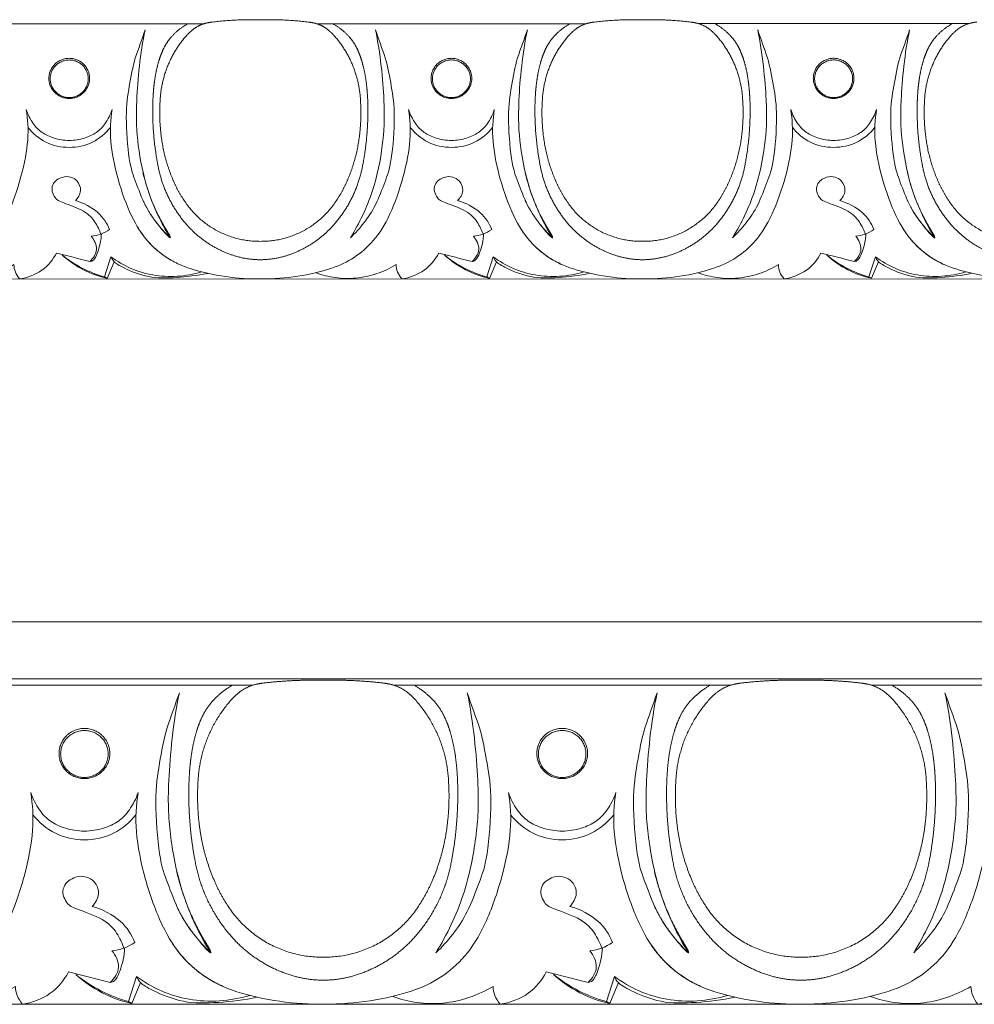
# Model space of a CAD drawing. Units: millimetres. Extents: x -1132 to 560, y -461 to 229.
# Drawn here: x -459 to -334, y -243 to -114 of the extents above; entities that cross this region are included whole.
import ezdxf

# ---------------------------------------------------------------- set-up
doc = ezdxf.new("R2010")
doc.units = ezdxf.units.MM
doc.header["$MEASUREMENT"] = 0
doc.layers.get('0').update_dxf_attribs({"lineweight": 5})

msp = doc.modelspace()

# ---------------------------------------------------------------- linework, layer by layer
for p, q in [((-447.827, -147.358), (-446.982, -144.717)), ((-446.567, -145.373), (-447.476, -147.55)), ((-397.827, -147.356), (-396.982, -144.716)), ((-396.567, -145.372), (-397.476, -147.548)), ((-347.827, -147.355), (-346.982, -144.714)), ((-346.567, -145.37), (-347.476, -147.547)), ((-447.827, -147.358), (-447.476, -147.55)), ((-397.827, -147.356), (-397.476, -147.548)), ((-347.827, -147.355), (-347.476, -147.547)), ((-444.682, -242.159), (-443.625, -238.858)), ((-382.183, -242.159), (-381.126, -238.858)), ((-443.107, -239.678), (-444.243, -242.399)), ((-380.608, -239.678), (-381.744, -242.399)), ((-444.682, -242.159), (-444.243, -242.399)), ((-382.183, -242.159), (-381.744, -242.399))]:
    msp.add_line(p, q)
for points in [[(-434.797, -114.237), (-470.1, -114.239)], [(-384.797, -114.236), (-420.101, -114.237)], [(-334.797, -114.234), (-370.101, -114.235)], [(-927.45, -147.641), (272.55, -147.602)], [(-981.702, -192.495), (268.298, -192.495)], [(268.298, -199.934), (-981.702, -199.935)], [(-428.396, -200.758), (-472.524, -200.758)], [(-365.897, -200.758), (-410.025, -200.758)], [(-303.398, -200.758), (-347.526, -200.758)], [(-981.702, -242.494), (268.298, -242.493)]]:
    msp.add_lwpolyline(points)
for points, weights in [([(-436.936, -114.237), (-438.17, -114.931), (-439.108, -115.993)], [1, 0.986080607415, 1]), ([(-434.415, -114.138), (-435.46, -114.364), (-436.295, -115.033)], [1, 0.973530656964, 0.999999987378]), ([(-433.725, -114.022), (-434.073, -114.065), (-434.415, -114.138)], [0.999999999544, 0.999042782581, 1]), ([(-427.449, -113.732), (-430.597, -113.651), (-433.725, -114.022)], [1, 0.997428116665, 0.999999998774]), ([(-421.172, -114.022), (-424.3, -113.65), (-427.449, -113.732)], [1, 0.997428116052, 1]), ([(-420.483, -114.137), (-420.825, -114.064), (-421.172, -114.022)], [1, 0.999042782353, 1]), ([(-418.602, -115.032), (-419.438, -114.363), (-420.483, -114.137)], [0.999999987378, 0.973530656964, 1]), ([(-417.962, -114.237), (-416.728, -114.931), (-415.789, -115.992)], [1, 0.986080607415, 1]), ([(-386.936, -114.236), (-388.17, -114.93), (-389.108, -115.991)], [1, 0.986080607415, 1]), ([(-384.415, -114.136), (-385.46, -114.362), (-386.295, -115.031)], [1, 0.973530656964, 0.999999987378]), ([(-383.725, -114.02), (-384.073, -114.063), (-384.415, -114.136)], [0.999999999544, 0.999042782581, 1]), ([(-377.449, -113.73), (-380.597, -113.649), (-383.725, -114.02)], [1, 0.997428116665, 0.999999998774]), ([(-371.172, -114.02), (-374.3, -113.649), (-377.449, -113.73)], [1, 0.997428116052, 1]), ([(-370.483, -114.136), (-370.825, -114.063), (-371.172, -114.02)], [1, 0.999042782353, 1]), ([(-368.602, -115.03), (-369.438, -114.361), (-370.483, -114.136)], [0.999999987378, 0.973530656964, 1]), ([(-367.962, -114.235), (-366.728, -114.929), (-365.789, -115.99)], [1, 0.986080607415, 1]), ([(-336.936, -114.234), (-338.17, -114.928), (-339.108, -115.989)], [1, 0.986080607415, 1]), ([(-334.415, -114.135), (-335.46, -114.36), (-336.295, -115.029)], [1, 0.973530656964, 0.999999987378]), ([(-333.725, -114.019), (-334.073, -114.062), (-334.415, -114.135)], [0.999999999544, 0.999042782581, 1]), ([(-437.06, -115.753), (-440.36, -119.437), (-440.562, -124.386)], [1, 0.940843690808, 1]), ([(-436.295, -115.033), (-436.706, -115.363), (-437.06, -115.753)], [0.999999998533, 0.99692394903, 1]), ([(-417.838, -115.753), (-418.192, -115.362), (-418.602, -115.032)], [0.999999998533, 0.996923949764, 0.999999998533]), ([(-414.337, -124.385), (-414.538, -119.436), (-417.838, -115.753)], [1, 0.940843704912, 0.999999971792]), ([(-387.06, -115.752), (-390.36, -119.435), (-390.562, -124.384)], [1, 0.940843690808, 1]), ([(-386.295, -115.031), (-386.706, -115.361), (-387.06, -115.752)], [0.999999998533, 0.99692394903, 1]), ([(-367.838, -115.751), (-368.192, -115.361), (-368.602, -115.03)], [0.999999998533, 0.996923949764, 0.999999998533]), ([(-364.337, -124.384), (-364.538, -119.434), (-367.838, -115.751)], [1, 0.940843704912, 0.999999971792]), ([(-337.06, -115.75), (-340.36, -119.434), (-340.562, -124.383)], [1, 0.940843690808, 1]), ([(-336.295, -115.029), (-336.706, -115.36), (-337.06, -115.75)], [0.999999998533, 0.99692394903, 1]), ([(-439.108, -115.993), (-439.72, -116.7), (-440.123, -117.546)], [1, 0.990976412154, 1]), ([(-415.789, -115.992), (-415.177, -116.7), (-414.775, -117.545)], [1, 0.990976412154, 1]), ([(-389.108, -115.991), (-389.72, -116.699), (-390.123, -117.544)], [1, 0.990976412154, 1]), ([(-365.789, -115.99), (-365.177, -116.698), (-364.775, -117.543)], [1, 0.990976412154, 1]), ([(-339.108, -115.989), (-339.72, -116.697), (-340.123, -117.543)], [1, 0.990976412154, 1]), ([(-440.123, -117.546), (-440.46, -118.249), (-440.687, -118.996)], [1, 0.997083526866, 1]), ([(-414.775, -117.545), (-414.437, -118.249), (-414.211, -118.996)], [1, 0.997083526866, 1]), ([(-390.123, -117.544), (-390.46, -118.248), (-390.687, -118.995)], [1, 0.997083526866, 1]), ([(-364.775, -117.543), (-364.437, -118.247), (-364.211, -118.994)], [1, 0.997083526866, 1]), ([(-340.123, -117.543), (-340.46, -118.246), (-340.687, -118.993)], [1, 0.997083526866, 1]), ([(-440.687, -118.996), (-441.051, -120.186), (-441.235, -121.417)], [1, 0.997254205865, 1]), ([(-414.211, -118.996), (-413.847, -120.185), (-413.663, -121.416)], [1, 0.997254205865, 1]), ([(-390.687, -118.995), (-391.051, -120.184), (-391.235, -121.415)], [1, 0.997254205865, 1]), ([(-364.211, -118.994), (-363.847, -120.184), (-363.663, -121.414)], [1, 0.997254205865, 1]), ([(-340.687, -118.993), (-341.051, -120.183), (-341.235, -121.413)], [1, 0.997254205865, 1]), ([(-441.235, -121.417), (-441.375, -122.335), (-441.442, -123.262)], [1, 0.999208131499, 1]), ([(-413.663, -121.416), (-413.523, -122.334), (-413.456, -123.261)], [1, 0.999208131499, 1]), ([(-391.235, -121.415), (-391.375, -122.333), (-391.442, -123.26)], [1, 0.999208131499, 1]), ([(-363.663, -121.414), (-363.523, -122.333), (-363.456, -123.259)], [1, 0.999208131499, 1]), ([(-341.235, -121.413), (-341.375, -122.332), (-341.442, -123.259)], [1, 0.999208131499, 1]), ([(-441.442, -123.262), (-441.532, -124.499), (-441.525, -125.739)], [1, 0.999230657789, 1]), ([(-413.456, -123.261), (-413.366, -124.498), (-413.374, -125.738)], [1, 0.999230657789, 1]), ([(-391.442, -123.26), (-391.532, -124.497), (-391.525, -125.738)], [1, 0.999230657789, 1]), ([(-363.456, -123.259), (-363.366, -124.496), (-363.374, -125.737)], [1, 0.999230657789, 1]), ([(-341.442, -123.259), (-341.532, -124.496), (-341.525, -125.736)], [1, 0.999230657789, 1]), ([(-440.562, -124.386), (-440.691, -126.508), (-440.451, -128.62)], [1, 0.996207445195, 1]), ([(-414.447, -128.619), (-414.208, -126.507), (-414.337, -124.385)], [1, 0.996207445195, 1]), ([(-390.562, -124.384), (-390.691, -126.506), (-390.451, -128.618)], [1, 0.996207445195, 1]), ([(-364.447, -128.617), (-364.208, -126.505), (-364.337, -124.384)], [1, 0.996207445195, 1]), ([(-340.562, -124.383), (-340.691, -126.504), (-340.451, -128.616)], [1, 0.996207445195, 1]), ([(-441.525, -125.739), (-441.516, -129.16), (-440.889, -132.522)], [1, 0.995841783518, 1]), ([(-413.374, -125.738), (-413.383, -129.159), (-414.01, -132.521)], [1, 0.995841783518, 1]), ([(-391.525, -125.738), (-391.516, -129.158), (-390.889, -132.52)], [1, 0.995841783518, 1]), ([(-363.374, -125.737), (-363.383, -129.157), (-364.01, -132.519)], [1, 0.995841783518, 1]), ([(-341.525, -125.736), (-341.516, -129.156), (-340.889, -132.518)], [1, 0.995841783518, 1]), ([(-440.451, -128.62), (-440.109, -131.798), (-438.843, -134.731)], [1, 0.988670577395, 0.999999994598]), ([(-416.056, -134.73), (-414.789, -131.797), (-414.447, -128.619)], [1, 0.988670574694, 1]), ([(-390.451, -128.618), (-390.109, -131.796), (-388.843, -134.729)], [1, 0.988670577395, 0.999999994598]), ([(-366.056, -134.728), (-364.789, -131.795), (-364.447, -128.617)], [1, 0.988670574694, 1]), ([(-340.451, -128.616), (-340.109, -131.794), (-338.843, -134.727)], [1, 0.988670577395, 0.999999994598]), ([(-440.889, -132.522), (-440.106, -137.111), (-437.027, -140.594)], [1, 0.961598206895, 1]), ([(-414.01, -132.521), (-414.793, -137.11), (-417.873, -140.593)], [1, 0.961598206895, 1]), ([(-390.889, -132.52), (-390.106, -137.109), (-387.027, -140.592)], [1, 0.961598206895, 1]), ([(-364.01, -132.519), (-364.793, -137.108), (-367.873, -140.591)], [1, 0.961598206895, 1]), ([(-340.889, -132.518), (-340.106, -137.108), (-337.027, -140.59)], [1, 0.961598206895, 1]), ([(-442.803, -133.727), (-442.103, -136.627), (-440.794, -139.305)], [1, 0.994045849583, 1]), ([(-392.803, -133.726), (-392.103, -136.625), (-390.794, -139.303)], [1, 0.994045849583, 1]), ([(-342.803, -133.724), (-342.103, -136.623), (-340.794, -139.302)], [1, 0.994045849583, 1]), ([(-438.843, -134.731), (-438.279, -136.04), (-437.5, -137.233)], [0.999999998239, 0.996305885053, 1]), ([(-417.399, -137.233), (-416.62, -136.039), (-416.056, -134.73)], [1, 0.996305884172, 1]), ([(-388.843, -134.729), (-388.279, -136.038), (-387.5, -137.232)], [0.999999998239, 0.996305885053, 1]), ([(-367.399, -137.231), (-366.62, -136.038), (-366.056, -134.728)], [1, 0.996305884172, 1]), ([(-338.843, -134.727), (-338.279, -136.037), (-337.5, -137.23)], [0.999999998239, 0.996305885053, 1]), ([(-441.321, -139.866), (-442.193, -138.66), (-442.82, -137.309)], [1, 0.99540588796, 1]), ([(-437.5, -137.233), (-433.989, -142.77), (-427.45, -142.708)], [1, 0.874361043083, 1]), ([(-427.45, -142.708), (-420.91, -142.77), (-417.399, -137.233)], [1, 0.874361043083, 1]), ([(-391.321, -139.864), (-392.193, -138.658), (-392.82, -137.308)], [1, 0.99540588796, 1]), ([(-387.5, -137.232), (-383.989, -142.768), (-377.45, -142.707)], [1, 0.874361043083, 1]), ([(-377.45, -142.707), (-370.91, -142.768), (-367.399, -137.231)], [1, 0.874361043083, 1]), ([(-341.321, -139.862), (-342.193, -138.657), (-342.82, -137.306)], [1, 0.99540588796, 1]), ([(-337.5, -137.23), (-333.989, -142.767), (-327.45, -142.705)], [1, 0.874361043083, 1]), ([(-439.845, -141.72), (-440.621, -140.824), (-441.321, -139.866)], [1, 0.999144276474, 1]), ([(-440.794, -139.305), (-440.403, -140.09), (-439.956, -140.845)], [1, 0.999326494125, 1]), ([(-389.845, -141.719), (-390.621, -140.822), (-391.321, -139.864)], [1, 0.999144276474, 1]), ([(-390.794, -139.303), (-390.403, -140.089), (-389.956, -140.843)], [1, 0.999326494125, 1]), ([(-339.845, -141.717), (-340.621, -140.82), (-341.321, -139.862)], [1, 0.999144276474, 1]), ([(-340.794, -139.302), (-340.403, -140.087), (-339.956, -140.841)], [1, 0.999326494125, 1]), ([(-437.904, -145.777), (-441.468, -144.24), (-443.462, -140.9)], [1, 0.951535274288, 1]), ([(-439.956, -140.845), (-439.647, -141.366), (-439.331, -141.884)], [1, 0.999973575791, 1]), ([(-437.027, -140.594), (-434.471, -143.458), (-430.813, -144.6)], [1, 0.963931331914, 1]), ([(-417.873, -140.593), (-420.428, -143.458), (-424.087, -144.6)], [1, 0.963931331914, 1]), ([(-387.904, -145.776), (-391.468, -144.238), (-393.462, -140.898)], [1, 0.951535274288, 1]), ([(-389.956, -140.843), (-389.647, -141.365), (-389.331, -141.882)], [1, 0.999973575791, 1]), ([(-387.027, -140.592), (-384.471, -143.456), (-380.813, -144.599)], [1, 0.963931331914, 1]), ([(-367.873, -140.591), (-370.428, -143.456), (-374.087, -144.599)], [1, 0.963931331914, 1]), ([(-337.905, -145.774), (-341.468, -144.237), (-343.462, -140.897)], [1, 0.951535274288, 1]), ([(-339.956, -140.841), (-339.647, -141.363), (-339.331, -141.881)], [1, 0.999973575791, 1]), ([(-337.027, -140.59), (-334.471, -143.455), (-330.813, -144.597)], [1, 0.963931331914, 1]), ([(-439.422, -142.132), (-439.642, -141.935), (-439.845, -141.72)], [1, 0.999101621531, 1]), ([(-439.26, -142.227), (-439.352, -142.199), (-439.422, -142.132)], [1, 0.973393519353, 1]), ([(-439.331, -141.884), (-439.296, -141.944), (-439.275, -142.01)], [1, 0.99458547302, 1]), ([(-439.275, -142.01), (-439.241, -142.114), (-439.217, -142.221)], [1, 0.998867758724, 1]), ([(-389.422, -142.131), (-389.642, -141.934), (-389.845, -141.719)], [1, 0.999101621531, 1]), ([(-389.26, -142.226), (-389.352, -142.197), (-389.422, -142.131)], [1, 0.973393519353, 1]), ([(-389.331, -141.882), (-389.296, -141.942), (-389.275, -142.008)], [1, 0.99458547302, 1]), ([(-389.275, -142.008), (-389.241, -142.112), (-389.217, -142.219)], [1, 0.998867758724, 1]), ([(-339.422, -142.129), (-339.642, -141.932), (-339.845, -141.717)], [1, 0.999101621531, 1]), ([(-339.26, -142.224), (-339.352, -142.196), (-339.422, -142.129)], [1, 0.973393519353, 1]), ([(-339.331, -141.881), (-339.296, -141.94), (-339.275, -142.006)], [1, 0.99458547302, 1]), ([(-339.275, -142.006), (-339.241, -142.11), (-339.217, -142.217)], [1, 0.998867758724, 1]), ([(-430.813, -144.6), (-429.169, -145.107), (-427.45, -145.114)], [1, 0.989172165151, 1]), ([(-424.087, -144.6), (-425.73, -145.107), (-427.45, -145.114)], [1, 0.989172165151, 1]), ([(-380.813, -144.599), (-379.169, -145.106), (-377.45, -145.112)], [1, 0.989172165151, 1]), ([(-374.087, -144.599), (-375.73, -145.106), (-377.45, -145.112)], [1, 0.989172165151, 1]), ([(-431.069, -200.758), (-432.611, -201.626), (-433.785, -202.952)], [1, 0.986080607415, 1]), ([(-427.918, -200.634), (-429.224, -200.916), (-430.269, -201.752)], [1, 0.973530656964, 0.999999987378]), ([(-427.056, -200.489), (-427.49, -200.542), (-427.918, -200.634)], [0.999999999544, 0.999042782581, 1]), ([(-419.211, -200.127), (-423.146, -200.025), (-427.056, -200.489)], [1, 0.997428116665, 0.999999998774]), ([(-411.365, -200.489), (-415.275, -200.025), (-419.211, -200.127)], [1, 0.997428116052, 1]), ([(-410.503, -200.634), (-410.931, -200.542), (-411.365, -200.489)], [1, 0.999042782353, 1]), ([(-408.152, -201.752), (-409.197, -200.916), (-410.503, -200.634)], [0.999999987378, 0.973530656964, 1]), ([(-407.352, -200.758), (-405.81, -201.626), (-404.637, -202.952)], [1, 0.986080607415, 1]), ([(-368.57, -200.758), (-370.112, -201.625), (-371.285, -202.952)], [1, 0.986080607415, 1]), ([(-365.419, -200.634), (-366.725, -200.916), (-367.77, -201.752)], [1, 0.973530656964, 0.999999987378]), ([(-364.557, -200.489), (-364.991, -200.542), (-365.419, -200.634)], [0.999999999544, 0.999042782581, 1]), ([(-356.711, -200.127), (-360.647, -200.025), (-364.557, -200.489)], [1, 0.997428116665, 0.999999998774]), ([(-348.866, -200.489), (-352.776, -200.025), (-356.711, -200.127)], [1, 0.997428116052, 1]), ([(-348.004, -200.634), (-348.432, -200.542), (-348.866, -200.489)], [1, 0.999042782353, 1]), ([(-345.653, -201.752), (-346.698, -200.916), (-348.004, -200.634)], [0.999999987378, 0.973530656964, 1]), ([(-344.853, -200.758), (-343.311, -201.625), (-342.138, -202.952)], [1, 0.986080607415, 1]), ([(-430.269, -201.752), (-430.782, -202.165), (-431.224, -202.653)], [0.999999998533, 0.99692394903, 1]), ([(-407.197, -202.653), (-407.639, -202.165), (-408.152, -201.752)], [0.999999998533, 0.996923949764, 0.999999998533]), ([(-367.77, -201.752), (-368.283, -202.165), (-368.725, -202.653)], [0.999999998533, 0.99692394903, 1]), ([(-344.698, -202.653), (-345.14, -202.165), (-345.653, -201.752)], [0.999999998533, 0.996923949764, 0.999999998533]), ([(-431.224, -202.653), (-435.349, -207.257), (-435.601, -213.444)], [1, 0.940843690808, 1]), ([(-433.785, -202.952), (-434.55, -203.837), (-435.053, -204.894)], [1, 0.990976412154, 1]), ([(-402.82, -213.444), (-403.072, -207.257), (-407.197, -202.653)], [1, 0.940843704912, 0.999999971792]), ([(-404.637, -202.952), (-403.872, -203.837), (-403.368, -204.894)], [1, 0.990976412154, 1]), ([(-368.725, -202.653), (-372.85, -207.257), (-373.102, -213.444)], [1, 0.940843690808, 1]), ([(-371.285, -202.952), (-372.051, -203.837), (-372.554, -204.894)], [1, 0.990976412154, 1]), ([(-340.321, -213.444), (-340.573, -207.257), (-344.698, -202.653)], [1, 0.940843704912, 0.999999971792]), ([(-342.138, -202.952), (-341.372, -203.837), (-340.869, -204.894)], [1, 0.990976412154, 1]), ([(-435.053, -204.894), (-435.475, -205.773), (-435.758, -206.707)], [1, 0.997083526866, 1]), ([(-403.368, -204.894), (-402.946, -205.773), (-402.663, -206.707)], [1, 0.997083526866, 1]), ([(-372.554, -204.894), (-372.976, -205.773), (-373.259, -206.707)], [1, 0.997083526866, 1]), ([(-340.869, -204.894), (-340.447, -205.773), (-340.164, -206.707)], [1, 0.997083526866, 1]), ([(-435.758, -206.707), (-436.213, -208.194), (-436.443, -209.732)], [1, 0.997254205865, 1]), ([(-402.663, -206.707), (-402.209, -208.194), (-401.978, -209.732)], [1, 0.997254205865, 1]), ([(-373.259, -206.707), (-373.713, -208.194), (-373.944, -209.732)], [1, 0.997254205865, 1]), ([(-340.164, -206.707), (-339.71, -208.194), (-339.479, -209.732)], [1, 0.997254205865, 1]), ([(-436.443, -209.732), (-436.618, -210.88), (-436.702, -212.039)], [1, 0.999208131499, 1]), ([(-401.978, -209.732), (-401.803, -210.88), (-401.719, -212.039)], [1, 0.999208131499, 1]), ([(-373.944, -209.732), (-374.119, -210.88), (-374.203, -212.039)], [1, 0.999208131499, 1]), ([(-339.479, -209.732), (-339.304, -210.88), (-339.22, -212.039)], [1, 0.999208131499, 1]), ([(-436.702, -212.039), (-436.814, -213.585), (-436.805, -215.135)], [1, 0.999230657789, 1]), ([(-401.719, -212.039), (-401.607, -213.585), (-401.616, -215.135)], [1, 0.999230657789, 1]), ([(-374.203, -212.039), (-374.315, -213.585), (-374.306, -215.135)], [1, 0.999230657789, 1]), ([(-339.22, -212.039), (-339.108, -213.585), (-339.117, -215.135)], [1, 0.999230657789, 1]), ([(-435.601, -213.444), (-435.762, -216.096), (-435.463, -218.736)], [1, 0.996207445195, 1]), ([(-402.959, -218.736), (-402.659, -216.096), (-402.82, -213.444)], [1, 0.996207445195, 1]), ([(-373.102, -213.444), (-373.263, -216.096), (-372.963, -218.736)], [1, 0.996207445195, 1]), ([(-340.46, -218.736), (-340.16, -216.096), (-340.321, -213.444)], [1, 0.996207445195, 1]), ([(-436.805, -215.135), (-436.794, -219.411), (-436.01, -223.613)], [1, 0.995841783518, 1]), ([(-401.616, -215.135), (-401.627, -219.411), (-402.411, -223.613)], [1, 0.995841783518, 1]), ([(-374.306, -215.135), (-374.295, -219.411), (-373.511, -223.613)], [1, 0.995841783518, 1]), ([(-339.117, -215.135), (-339.128, -219.411), (-339.912, -223.613)], [1, 0.995841783518, 1]), ([(-435.463, -218.736), (-435.035, -222.709), (-433.453, -226.375)], [1, 0.988670577395, 0.999999994598]), ([(-404.968, -226.375), (-403.386, -222.709), (-402.959, -218.736)], [1, 0.988670574694, 1]), ([(-372.963, -218.736), (-372.536, -222.709), (-370.954, -226.375)], [1, 0.988670577395, 0.999999994598]), ([(-342.469, -226.375), (-340.887, -222.709), (-340.46, -218.736)], [1, 0.988670574694, 1]), ([(-436.01, -223.613), (-435.031, -229.35), (-431.182, -233.704)], [1, 0.961598206895, 1]), ([(-402.411, -223.613), (-403.391, -229.35), (-407.239, -233.704)], [1, 0.961598206895, 1]), ([(-373.511, -223.613), (-372.532, -229.35), (-368.683, -233.704)], [1, 0.961598206895, 1]), ([(-339.912, -223.613), (-340.891, -229.35), (-344.74, -233.704)], [1, 0.961598206895, 1]), ([(-438.402, -225.12), (-437.528, -228.745), (-435.891, -232.092)], [1, 0.994045849583, 1]), ([(-375.903, -225.12), (-375.028, -228.745), (-373.392, -232.092)], [1, 0.994045849583, 1]), ([(-433.453, -226.375), (-432.748, -228.012), (-431.774, -229.503)], [0.999999998239, 0.996305885053, 1]), ([(-406.647, -229.503), (-405.674, -228.012), (-404.968, -226.375)], [1, 0.996305884172, 1]), ([(-370.954, -226.375), (-370.249, -228.012), (-369.275, -229.503)], [0.999999998239, 0.996305885053, 1]), ([(-344.148, -229.503), (-343.174, -228.012), (-342.469, -226.375)], [1, 0.996305884172, 1]), ([(-436.549, -232.793), (-437.639, -231.286), (-438.423, -229.598)], [1, 0.99540588796, 1]), ([(-431.774, -229.503), (-427.385, -236.424), (-419.211, -236.347)], [1, 0.874361043083, 1]), ([(-419.211, -236.347), (-411.037, -236.424), (-406.647, -229.503)], [1, 0.874361043083, 1]), ([(-374.05, -232.793), (-375.14, -231.286), (-375.924, -229.598)], [1, 0.99540588796, 1]), ([(-369.275, -229.503), (-364.886, -236.424), (-356.712, -236.347)], [1, 0.874361043083, 1]), ([(-356.712, -236.347), (-348.537, -236.424), (-344.148, -229.503)], [1, 0.874361043083, 1]), ([(-434.704, -235.112), (-435.675, -233.991), (-436.549, -232.793)], [1, 0.999144276474, 1]), ([(-435.891, -232.092), (-435.402, -233.074), (-434.843, -234.017)], [1, 0.999326494125, 1]), ([(-372.205, -235.112), (-373.176, -233.991), (-374.05, -232.793)], [1, 0.999144276474, 1]), ([(-373.392, -232.092), (-372.903, -233.074), (-372.344, -234.017)], [1, 0.999326494125, 1]), ([(-432.279, -240.184), (-436.734, -238.262), (-439.225, -234.086)], [1, 0.951535274288, 1]), ([(-434.843, -234.017), (-434.457, -234.67), (-434.062, -235.316)], [1, 0.999973575791, 1]), ([(-431.182, -233.704), (-427.987, -237.284), (-423.414, -238.712)], [1, 0.963931331914, 1]), ([(-407.239, -233.704), (-410.434, -237.284), (-415.007, -238.712)], [1, 0.963931331914, 1]), ([(-369.78, -240.183), (-374.235, -238.262), (-376.726, -234.086)], [1, 0.951535274288, 1]), ([(-372.344, -234.017), (-371.958, -234.67), (-371.563, -235.316)], [1, 0.999973575791, 1]), ([(-368.683, -233.704), (-365.488, -237.284), (-360.915, -238.712)], [1, 0.963931331914, 1]), ([(-344.74, -233.704), (-347.935, -237.284), (-352.508, -238.712)], [1, 0.963931331914, 1]), ([(-434.176, -235.627), (-434.451, -235.381), (-434.704, -235.112)], [1, 0.999101621531, 1]), ([(-433.973, -235.746), (-434.089, -235.71), (-434.176, -235.627)], [1, 0.973393519353, 1]), ([(-434.062, -235.316), (-434.019, -235.391), (-433.992, -235.473)], [1, 0.99458547302, 1]), ([(-433.992, -235.473), (-433.949, -235.604), (-433.919, -235.737)], [1, 0.998867758724, 1]), ([(-371.677, -235.627), (-371.952, -235.381), (-372.205, -235.112)], [1, 0.999101621531, 1]), ([(-371.474, -235.745), (-371.589, -235.71), (-371.677, -235.627)], [1, 0.973393519353, 1]), ([(-371.563, -235.316), (-371.519, -235.391), (-371.493, -235.473)], [1, 0.99458547302, 1]), ([(-371.493, -235.473), (-371.45, -235.604), (-371.42, -235.737)], [1, 0.998867758724, 1]), ([(-423.414, -238.712), (-421.36, -239.346), (-419.211, -239.354)], [1, 0.989172165151, 1]), ([(-415.007, -238.712), (-417.061, -239.346), (-419.211, -239.354)], [1, 0.989172165151, 1]), ([(-360.915, -238.712), (-358.861, -239.346), (-356.712, -239.354)], [1, 0.989172165151, 1]), ([(-352.508, -238.712), (-354.562, -239.346), (-356.712, -239.354)], [1, 0.989172165151, 1])]:
    msp.add_rational_spline(points, weights, degree=2)
for points, knots in [([(-443.801, -118.721), (-443.371, -117.495), (-442.942, -116.27), (-442.512, -115.045), (-443.159, -118.047), (-443.825, -125.185), (-443.557, -129.922), (-442.384, -136.198), (-440.408, -140.339), (-439.235, -142.238), (-439.873, -141.64), (-441.03, -140.356), (-442.581, -138.079), (-443.782, -134.813), (-444.65, -132.63), (-445.151, -125.906), (-444.623, -122.516), (-444.129, -119.862), (-443.801, -118.721)], [0, 0, 0, 0, 2.9174625, 2.9174625, 2.9174625, 3.9174625, 4.9174625, 5.9174625, 6.9174625, 6.9174625, 6.9174625, 7.9174625, 8.9174625, 9.9174625, 10.9174625, 11.9174625, 12.9174625, 13.9174625, 13.9174625, 13.9174625, 13.9174625]), ([(-411.097, -118.719), (-411.527, -117.494), (-411.956, -116.269), (-412.386, -115.044), (-411.739, -118.046), (-411.073, -125.184), (-411.341, -129.921), (-412.515, -136.197), (-414.491, -140.339), (-415.664, -142.237), (-415.026, -141.639), (-413.87, -140.355), (-412.318, -138.078), (-411.117, -134.812), (-410.249, -132.629), (-409.747, -125.905), (-410.275, -122.515), (-410.768, -119.861), (-411.097, -118.719)], [0, 0, 0, 0, 2.9174625, 2.9174625, 2.9174625, 3.9174625, 4.9174625, 5.9174625, 6.9174625, 6.9174625, 6.9174625, 7.9174625, 8.9174625, 9.9174625, 10.9174625, 11.9174625, 12.9174625, 13.9174625, 13.9174625, 13.9174625, 13.9174625]), ([(-393.801, -118.719), (-393.371, -117.494), (-392.942, -116.268), (-392.512, -115.043), (-393.159, -118.046), (-393.825, -125.183), (-393.557, -129.921), (-392.384, -136.197), (-390.408, -140.338), (-389.235, -142.236), (-389.873, -141.638), (-391.03, -140.355), (-392.581, -138.078), (-393.782, -134.812), (-394.65, -132.628), (-395.151, -125.904), (-394.623, -122.515), (-394.129, -119.86), (-393.801, -118.719)], [0, 0, 0, 0, 2.9174625, 2.9174625, 2.9174625, 3.9174625, 4.9174625, 5.9174625, 6.9174625, 6.9174625, 6.9174625, 7.9174625, 8.9174625, 9.9174625, 10.9174625, 11.9174625, 12.9174625, 13.9174625, 13.9174625, 13.9174625, 13.9174625]), ([(-361.097, -118.718), (-361.527, -117.493), (-361.956, -116.267), (-362.386, -115.042), (-361.739, -118.045), (-361.073, -125.182), (-361.341, -129.92), (-362.515, -136.196), (-364.491, -140.337), (-365.665, -142.236), (-365.026, -141.637), (-363.87, -140.354), (-362.318, -138.077), (-361.117, -134.81), (-360.249, -132.627), (-359.747, -125.903), (-360.275, -122.514), (-360.768, -119.859), (-361.097, -118.718)], [0, 0, 0, 0, 2.9174625, 2.9174625, 2.9174625, 3.9174625, 4.9174625, 5.9174625, 6.9174625, 6.9174625, 6.9174625, 7.9174625, 8.9174625, 9.9174625, 10.9174625, 11.9174625, 12.9174625, 13.9174625, 13.9174625, 13.9174625, 13.9174625]), ([(-343.801, -118.717), (-343.371, -117.492), (-342.942, -116.267), (-342.512, -115.041), (-343.159, -118.044), (-343.825, -125.181), (-343.557, -129.919), (-342.384, -136.195), (-340.408, -140.336), (-339.235, -142.235), (-339.873, -141.636), (-341.03, -140.353), (-342.581, -138.076), (-343.782, -134.81), (-344.65, -132.627), (-345.151, -125.903), (-344.623, -122.513), (-344.129, -119.859), (-343.801, -118.717)], [0, 0, 0, 0, 2.9174625, 2.9174625, 2.9174625, 3.9174625, 4.9174625, 5.9174625, 6.9174625, 6.9174625, 6.9174625, 7.9174625, 8.9174625, 9.9174625, 10.9174625, 11.9174625, 12.9174625, 13.9174625, 13.9174625, 13.9174625, 13.9174625]), ([(-448.315, -141.752), (-448.471, -141.244), (-449.019, -140.157), (-450.221, -138.721), (-453.627, -137.542), (-454.273, -137.218), (-454.877, -135.894), (-454.578, -135.329), (-454.435, -134.861), (-453.261, -134.127), (-452.248, -134.291), (-451.366, -134.675), (-450.726, -136.069), (-451.291, -137.04), (-451.638, -137.387), (-450.569, -137.666), (-448.38, -138.87), (-447.531, -140.337), (-447.173, -141.164), (-447.906, -141.656), (-448.729, -141.982), (-449.565, -142.044), (-449.166, -142.517), (-448.519, -143.802), (-449.303, -144.927), (-449.741, -145.341), (-451.197, -144.979), (-452.654, -144.616), (-454.11, -144.253), (-454.571, -145.115), (-455.796, -146.682), (-457.906, -147.473), (-458.942, -147.626), (-459.426, -147.047), (-459.671, -146.425), (-459.676, -145.758), (-460.472, -146.241), (-462.167, -147.036), (-464.976, -147.62), (-467.638, -147.558), (-469.36, -147.121), (-470.183, -146.813)], [0, 0, 0, 0, 1, 2, 3, 4, 5, 5, 5, 6, 7, 8, 9, 10, 10, 10, 11, 12, 12, 12, 13.8909287, 13.8909287, 13.8909287, 14.8909287, 15.8909287, 15.8909287, 15.8909287, 19.2289862, 19.2289862, 19.2289862, 20.2289862, 21.2289862, 21.2289862, 21.2289862, 22.731962, 22.731962, 22.731962, 23.731962, 24.731962, 25.731962, 26.731962, 26.731962, 26.731962, 26.731962]), ([(-398.315, -141.75), (-398.471, -141.243), (-399.019, -140.156), (-400.221, -138.72), (-403.627, -137.541), (-404.273, -137.216), (-404.877, -135.892), (-404.578, -135.327), (-404.435, -134.859), (-403.261, -134.126), (-402.248, -134.29), (-401.366, -134.673), (-400.726, -136.067), (-401.291, -137.039), (-401.638, -137.385), (-400.569, -137.665), (-398.38, -138.868), (-397.531, -140.335), (-397.173, -141.162), (-397.906, -141.654), (-398.729, -141.981), (-399.565, -142.043), (-399.166, -142.516), (-398.519, -143.8), (-399.303, -144.925), (-399.741, -145.34), (-401.197, -144.977), (-402.654, -144.614), (-404.11, -144.252), (-404.571, -145.113), (-405.796, -146.68), (-407.906, -147.471), (-408.942, -147.625), (-409.426, -147.046), (-409.671, -146.423), (-409.676, -145.756), (-410.472, -146.239), (-412.168, -147.034), (-414.976, -147.618), (-417.638, -147.557), (-419.36, -147.119), (-420.183, -146.812)], [0, 0, 0, 0, 1, 2, 3, 4, 5, 5, 5, 6, 7, 8, 9, 10, 10, 10, 11, 12, 12, 12, 13.8909287, 13.8909287, 13.8909287, 14.8909287, 15.8909287, 15.8909287, 15.8909287, 19.2289862, 19.2289862, 19.2289862, 20.2289862, 21.2289862, 21.2289862, 21.2289862, 22.731962, 22.731962, 22.731962, 23.731962, 24.731962, 25.731962, 26.731962, 26.731962, 26.731962, 26.731962]), ([(-348.315, -141.749), (-348.471, -141.241), (-349.019, -140.154), (-350.221, -138.718), (-353.627, -137.539), (-354.273, -137.214), (-354.877, -135.891), (-354.578, -135.326), (-354.435, -134.858), (-353.261, -134.124), (-352.248, -134.288), (-351.366, -134.671), (-350.726, -136.065), (-351.291, -137.037), (-351.638, -137.384), (-350.569, -137.663), (-348.38, -138.866), (-347.531, -140.333), (-347.173, -141.161), (-347.906, -141.652), (-348.729, -141.979), (-349.565, -142.041), (-349.166, -142.514), (-348.519, -143.798), (-349.303, -144.924), (-349.741, -145.338), (-351.197, -144.975), (-352.654, -144.613), (-354.11, -144.25), (-354.571, -145.111), (-355.796, -146.679), (-357.906, -147.47), (-358.942, -147.623), (-359.426, -147.044), (-359.671, -146.421), (-359.676, -145.755), (-360.472, -146.237), (-362.168, -147.033), (-364.976, -147.617), (-367.638, -147.555), (-369.36, -147.118), (-370.183, -146.81)], [0, 0, 0, 0, 1, 2, 3, 4, 5, 5, 5, 6, 7, 8, 9, 10, 10, 10, 11, 12, 12, 12, 13.8909287, 13.8909287, 13.8909287, 14.8909287, 15.8909287, 15.8909287, 15.8909287, 19.2289862, 19.2289862, 19.2289862, 20.2289862, 21.2289862, 21.2289862, 21.2289862, 22.731962, 22.731962, 22.731962, 23.731962, 24.731962, 25.731962, 26.731962, 26.731962, 26.731962, 26.731962]), ([(-439.65, -206.362), (-439.113, -204.83), (-438.576, -203.299), (-438.039, -201.767), (-438.848, -205.52), (-439.68, -214.442), (-439.345, -220.364), (-437.878, -228.209), (-435.409, -233.386), (-433.942, -235.759), (-434.74, -235.011), (-436.185, -233.407), (-438.125, -230.561), (-439.626, -226.478), (-440.711, -223.749), (-441.338, -215.344), (-440.677, -211.107), (-440.061, -207.789), (-439.65, -206.362)], [0, 0, 0, 0, 2.9174625, 2.9174625, 2.9174625, 3.9174625, 4.9174625, 5.9174625, 6.9174625, 6.9174625, 6.9174625, 7.9174625, 8.9174625, 9.9174625, 10.9174625, 11.9174625, 12.9174625, 13.9174625, 13.9174625, 13.9174625, 13.9174625]), ([(-398.771, -206.362), (-399.308, -204.83), (-399.845, -203.299), (-400.382, -201.767), (-399.573, -205.52), (-398.741, -214.442), (-399.076, -220.364), (-400.543, -228.209), (-403.012, -233.386), (-404.479, -235.759), (-403.681, -235.011), (-402.236, -233.407), (-400.296, -230.561), (-398.795, -226.478), (-397.71, -223.748), (-397.083, -215.344), (-397.744, -211.107), (-398.36, -207.789), (-398.771, -206.362)], [0, 0, 0, 0, 2.9174625, 2.9174625, 2.9174625, 3.9174625, 4.9174625, 5.9174625, 6.9174625, 6.9174625, 6.9174625, 7.9174625, 8.9174625, 9.9174625, 10.9174625, 11.9174625, 12.9174625, 13.9174625, 13.9174625, 13.9174625, 13.9174625]), ([(-377.151, -206.362), (-376.614, -204.83), (-376.077, -203.299), (-375.54, -201.767), (-376.349, -205.52), (-377.181, -214.442), (-376.846, -220.364), (-375.379, -228.209), (-372.91, -233.386), (-371.443, -235.759), (-372.241, -235.011), (-373.686, -233.407), (-375.626, -230.561), (-377.127, -226.478), (-378.212, -223.748), (-378.839, -215.344), (-378.178, -211.107), (-377.562, -207.789), (-377.151, -206.362)], [0, 0, 0, 0, 2.9174625, 2.9174625, 2.9174625, 3.9174625, 4.9174625, 5.9174625, 6.9174625, 6.9174625, 6.9174625, 7.9174625, 8.9174625, 9.9174625, 10.9174625, 11.9174625, 12.9174625, 13.9174625, 13.9174625, 13.9174625, 13.9174625]), ([(-336.272, -206.362), (-336.809, -204.83), (-337.346, -203.299), (-337.883, -201.767), (-337.074, -205.52), (-336.242, -214.442), (-336.577, -220.364), (-338.044, -228.209), (-340.513, -233.386), (-341.98, -235.759), (-341.182, -235.011), (-339.737, -233.407), (-337.797, -230.56), (-336.296, -226.478), (-335.211, -223.748), (-334.584, -215.344), (-335.245, -211.107), (-335.861, -207.789), (-336.272, -206.362)], [0, 0, 0, 0, 2.9174625, 2.9174625, 2.9174625, 3.9174625, 4.9174625, 5.9174625, 6.9174625, 6.9174625, 6.9174625, 7.9174625, 8.9174625, 9.9174625, 10.9174625, 11.9174625, 12.9174625, 13.9174625, 13.9174625, 13.9174625, 13.9174625]), ([(-445.292, -235.151), (-445.487, -234.516), (-446.172, -233.158), (-447.674, -231.363), (-451.931, -229.889), (-452.739, -229.483), (-453.495, -227.828), (-453.121, -227.122), (-452.943, -226.537), (-451.475, -225.62), (-450.208, -225.825), (-449.106, -226.304), (-448.306, -228.047), (-449.012, -229.261), (-449.446, -229.695), (-448.11, -230.044), (-445.373, -231.548), (-444.312, -233.382), (-443.864, -234.416), (-444.78, -235.031), (-445.809, -235.439), (-446.854, -235.517), (-446.355, -236.108), (-445.546, -237.713), (-446.527, -239.12), (-447.074, -239.638), (-448.894, -239.184), (-450.715, -238.731), (-452.535, -238.278), (-453.111, -239.354), (-454.642, -241.314), (-457.28, -242.302), (-458.575, -242.494), (-459.18, -241.77), (-459.486, -240.992), (-459.492, -240.158), (-460.487, -240.761), (-462.607, -241.756), (-466.117, -242.485), (-469.445, -242.409), (-471.598, -241.862), (-472.627, -241.477)], [0, 0, 0, 0, 1, 2, 3, 4, 5, 5, 5, 6, 7, 8, 9, 10, 10, 10, 11, 12, 12, 12, 13.8909287, 13.8909287, 13.8909287, 14.8909287, 15.8909287, 15.8909287, 15.8909287, 19.2289862, 19.2289862, 19.2289862, 20.2289862, 21.2289862, 21.2289862, 21.2289862, 22.731962, 22.731962, 22.731962, 23.731962, 24.731962, 25.731962, 26.731962, 26.731962, 26.731962, 26.731962]), ([(-382.793, -235.151), (-382.988, -234.516), (-383.673, -233.158), (-385.175, -231.363), (-389.432, -229.889), (-390.24, -229.483), (-390.996, -227.828), (-390.622, -227.122), (-390.443, -226.537), (-388.976, -225.62), (-387.709, -225.825), (-386.607, -226.304), (-385.807, -228.047), (-386.513, -229.261), (-386.947, -229.695), (-385.61, -230.044), (-382.874, -231.548), (-381.813, -233.382), (-381.365, -234.416), (-382.281, -235.031), (-383.31, -235.439), (-384.355, -235.517), (-383.856, -236.108), (-383.047, -237.713), (-384.028, -239.12), (-384.575, -239.638), (-386.395, -239.184), (-388.216, -238.731), (-390.036, -238.278), (-390.612, -239.354), (-392.143, -241.314), (-394.781, -242.302), (-396.076, -242.494), (-396.681, -241.77), (-396.987, -240.992), (-396.993, -240.158), (-397.988, -240.761), (-400.108, -241.756), (-403.618, -242.485), (-406.946, -242.409), (-409.099, -241.862), (-410.128, -241.477)], [0, 0, 0, 0, 1, 2, 3, 4, 5, 5, 5, 6, 7, 8, 9, 10, 10, 10, 11, 12, 12, 12, 13.8909287, 13.8909287, 13.8909287, 14.8909287, 15.8909287, 15.8909287, 15.8909287, 19.2289862, 19.2289862, 19.2289862, 20.2289862, 21.2289862, 21.2289862, 21.2289862, 22.731962, 22.731962, 22.731962, 23.731962, 24.731962, 25.731962, 26.731962, 26.731962, 26.731962, 26.731962]), ([(-320.294, -235.151), (-320.489, -234.516), (-321.173, -233.158), (-322.676, -231.363), (-326.933, -229.889), (-327.741, -229.483), (-328.497, -227.828), (-328.122, -227.122), (-327.944, -226.537), (-326.477, -225.62), (-325.21, -225.825), (-324.108, -226.304), (-323.308, -228.047), (-324.014, -229.261), (-324.448, -229.695), (-323.111, -230.044), (-320.375, -231.548), (-319.314, -233.382), (-318.866, -234.416), (-319.782, -235.031), (-320.811, -235.439), (-321.856, -235.517), (-321.357, -236.108), (-320.548, -237.713), (-321.529, -239.12), (-322.075, -239.638), (-323.896, -239.184), (-325.717, -238.731), (-327.537, -238.277), (-328.113, -239.354), (-329.644, -241.313), (-332.282, -242.302), (-333.577, -242.494), (-334.182, -241.77), (-334.488, -240.992), (-334.494, -240.158), (-335.489, -240.761), (-337.609, -241.756), (-341.119, -242.485), (-344.447, -242.408), (-346.6, -241.862), (-347.629, -241.477)], [0, 0, 0, 0, 1, 2, 3, 4, 5, 5, 5, 6, 7, 8, 9, 10, 10, 10, 11, 12, 12, 12, 13.8909287, 13.8909287, 13.8909287, 14.8909287, 15.8909287, 15.8909287, 15.8909287, 19.2289862, 19.2289862, 19.2289862, 20.2289862, 21.2289862, 21.2289862, 21.2289862, 22.731962, 22.731962, 22.731962, 23.731962, 24.731962, 25.731962, 26.731962, 26.731962, 26.731962, 26.731962])]:
    msp.add_open_spline(points, degree=3, knots=knots)
for points, weights, knots in [([(-449.79, -121.395), (-449.79, -118.769), (-452.449, -118.769), (-455.108, -118.769), (-455.108, -121.395), (-455.108, -124.021), (-452.449, -124.021), (-449.79, -124.021), (-449.79, -121.395)], [1, 0.707106781187, 1, 0.707106781187, 1, 0.707106781187, 1, 0.707106781187, 1], [0, 0, 0, 3.0934946, 3.0934946, 6.1869892, 6.1869892, 9.2804838, 9.2804838, 12.3739784, 12.3739784, 12.3739784]), ([(-449.962, -121.442), (-449.962, -118.986), (-452.448, -118.986), (-454.935, -118.986), (-454.935, -121.442), (-454.935, -123.898), (-452.449, -123.898), (-449.962, -123.898), (-449.962, -121.442)], [1, 0.707106781187, 1, 0.707106781187, 1, 0.707106781187, 1, 0.707106781187, 1], [0, 0, 0, 2.8933993, 2.8933993, 5.7867985, 5.7867985, 8.6801978, 8.6801978, 11.573597, 11.573597, 11.573597]), ([(-399.79, -121.393), (-399.79, -118.768), (-402.449, -118.768), (-405.108, -118.768), (-405.108, -121.393), (-405.108, -124.019), (-402.449, -124.019), (-399.79, -124.019), (-399.79, -121.393)], [1, 0.707106781187, 1, 0.707106781187, 1, 0.707106781187, 1, 0.707106781187, 1], [0, 0, 0, 3.0934946, 3.0934946, 6.1869892, 6.1869892, 9.2804838, 9.2804838, 12.3739784, 12.3739784, 12.3739784]), ([(-399.962, -121.44), (-399.962, -118.984), (-402.449, -118.984), (-404.935, -118.984), (-404.935, -121.44), (-404.935, -123.896), (-402.449, -123.896), (-399.962, -123.896), (-399.962, -121.44)], [1, 0.707106781187, 1, 0.707106781187, 1, 0.707106781187, 1, 0.707106781187, 1], [0, 0, 0, 2.8933993, 2.8933993, 5.7867985, 5.7867985, 8.6801978, 8.6801978, 11.573597, 11.573597, 11.573597]), ([(-349.79, -121.392), (-349.79, -118.766), (-352.449, -118.766), (-355.108, -118.766), (-355.108, -121.392), (-355.108, -124.018), (-352.449, -124.018), (-349.79, -124.017), (-349.79, -121.392)], [1, 0.707106781187, 1, 0.707106781187, 1, 0.707106781187, 1, 0.707106781187, 1], [0, 0, 0, 3.0934946, 3.0934946, 6.1869892, 6.1869892, 9.2804838, 9.2804838, 12.3739784, 12.3739784, 12.3739784]), ([(-349.962, -121.439), (-349.962, -118.983), (-352.449, -118.983), (-354.935, -118.983), (-354.935, -121.439), (-354.935, -123.895), (-352.449, -123.895), (-349.962, -123.894), (-349.962, -121.439)], [1, 0.707106781187, 1, 0.707106781187, 1, 0.707106781187, 1, 0.707106781187, 1], [0, 0, 0, 2.8933993, 2.8933993, 5.7867985, 5.7867985, 8.6801978, 8.6801978, 11.573597, 11.573597, 11.573597]), ([(-439.217, -142.221), (-439.221, -142.236), (-439.236, -142.238), (-439.252, -142.241), (-439.26, -142.227)], [1, 0.831192251294, 1, 0.831192251294, 1], [0, 0, 0, 0.020857744, 0.020857744, 0.041715489, 0.041715489, 0.041715489]), ([(-389.217, -142.219), (-389.221, -142.234), (-389.236, -142.237), (-389.252, -142.239), (-389.26, -142.226)], [1, 0.831192251294, 1, 0.831192251294, 1], [0, 0, 0, 0.020857744, 0.020857744, 0.041715489, 0.041715489, 0.041715489]), ([(-339.217, -142.217), (-339.221, -142.233), (-339.236, -142.235), (-339.252, -142.237), (-339.26, -142.224)], [1, 0.831192251294, 1, 0.831192251294, 1], [0, 0, 0, 0.020857744, 0.020857744, 0.041715489, 0.041715489, 0.041715489]), ([(-447.137, -209.705), (-447.137, -206.422), (-450.46, -206.422), (-453.783, -206.422), (-453.783, -209.705), (-453.783, -212.987), (-450.46, -212.987), (-447.137, -212.987), (-447.137, -209.705)], [1, 0.707106781187, 1, 0.707106781187, 1, 0.707106781187, 1, 0.707106781187, 1], [0, 0, 0, 3.0934946, 3.0934946, 6.1869892, 6.1869892, 9.2804838, 9.2804838, 12.3739784, 12.3739784, 12.3739784]), ([(-447.351, -209.763), (-447.351, -206.693), (-450.46, -206.693), (-453.568, -206.693), (-453.568, -209.763), (-453.568, -212.833), (-450.46, -212.833), (-447.351, -212.833), (-447.351, -209.763)], [1, 0.707106781187, 1, 0.707106781187, 1, 0.707106781187, 1, 0.707106781187, 1], [0, 0, 0, 2.8933993, 2.8933993, 5.7867985, 5.7867985, 8.6801978, 8.6801978, 11.573597, 11.573597, 11.573597]), ([(-384.638, -209.705), (-384.638, -206.422), (-387.961, -206.422), (-391.284, -206.422), (-391.284, -209.705), (-391.284, -212.987), (-387.961, -212.987), (-384.638, -212.987), (-384.638, -209.705)], [1, 0.707106781187, 1, 0.707106781187, 1, 0.707106781187, 1, 0.707106781187, 1], [0, 0, 0, 3.0934946, 3.0934946, 6.1869892, 6.1869892, 9.2804838, 9.2804838, 12.3739784, 12.3739784, 12.3739784]), ([(-384.852, -209.763), (-384.852, -206.693), (-387.961, -206.693), (-391.069, -206.693), (-391.069, -209.763), (-391.069, -212.833), (-387.961, -212.833), (-384.852, -212.833), (-384.852, -209.763)], [1, 0.707106781187, 1, 0.707106781187, 1, 0.707106781187, 1, 0.707106781187, 1], [0, 0, 0, 2.8933993, 2.8933993, 5.7867985, 5.7867985, 8.6801978, 8.6801978, 11.573597, 11.573597, 11.573597]), ([(-433.919, -235.737), (-433.924, -235.757), (-433.943, -235.759), (-433.963, -235.762), (-433.973, -235.746)], [1, 0.831192251294, 1, 0.831192251294, 1], [0, 0, 0, 0.020857744, 0.020857744, 0.041715489, 0.041715489, 0.041715489]), ([(-371.42, -235.737), (-371.425, -235.757), (-371.444, -235.759), (-371.464, -235.762), (-371.474, -235.745)], [1, 0.831192251294, 1, 0.831192251294, 1], [0, 0, 0, 0.020857744, 0.020857744, 0.041715489, 0.041715489, 0.041715489])]:
    msp.add_rational_spline(points, weights, degree=2, knots=knots)
for points in [[(-458.062, -125.458), (-457.869, -126.773), (-457.677, -129.224), (-458.601, -134.201), (-460.462, -139.463), (-462.538, -142.735), (-465.16, -144.95), (-467.942, -146.305), (-472.521, -147.402), (-477.284, -147.724), (-481.949, -147.47), (-486.847, -146.352), (-489.576, -145.049), (-492.261, -142.854), (-494.332, -139.667), (-496.193, -134.599), (-497.229, -129.34), (-497.032, -126.823), (-496.837, -125.459)], [(-446.837, -125.457), (-447.03, -126.111), (-447.739, -127.452), (-448.816, -128.515), (-450.378, -129.276), (-452.449, -129.627), (-454.52, -129.276), (-456.082, -128.515), (-457.159, -127.452), (-457.868, -126.111), (-458.062, -125.458)], [(-408.062, -125.456), (-407.869, -126.771), (-407.677, -129.222), (-408.602, -134.199), (-410.462, -139.462), (-412.538, -142.734), (-415.16, -144.948), (-417.942, -146.304), (-422.521, -147.4), (-427.284, -147.722), (-431.949, -147.469), (-436.847, -146.35), (-439.576, -145.047), (-442.261, -142.853), (-444.332, -139.665), (-446.193, -134.597), (-447.229, -129.339), (-447.032, -126.821), (-446.837, -125.457)], [(-396.837, -125.456), (-397.03, -126.109), (-397.739, -127.45), (-398.816, -128.513), (-400.378, -129.274), (-402.449, -129.625), (-404.52, -129.274), (-406.082, -128.513), (-407.159, -127.45), (-407.868, -126.109), (-408.062, -125.456)], [(-358.062, -125.455), (-357.869, -126.77), (-357.677, -129.22), (-358.602, -134.198), (-360.462, -139.46), (-362.538, -142.732), (-365.16, -144.947), (-367.942, -146.302), (-372.521, -147.399), (-377.284, -147.72), (-381.949, -147.467), (-386.847, -146.349), (-389.576, -145.045), (-392.261, -142.851), (-394.332, -139.664), (-396.193, -134.596), (-397.229, -129.337), (-397.032, -126.82), (-396.837, -125.456)], [(-346.837, -125.454), (-347.03, -126.107), (-347.739, -127.448), (-348.816, -128.511), (-350.378, -129.273), (-352.449, -129.623), (-354.52, -129.273), (-356.082, -128.512), (-357.159, -127.449), (-357.868, -126.108), (-358.062, -125.455)], [(-308.062, -125.453), (-307.869, -126.768), (-307.677, -129.219), (-308.602, -134.196), (-310.462, -139.458), (-312.538, -142.73), (-315.16, -144.945), (-317.942, -146.3), (-322.521, -147.397), (-327.284, -147.719), (-331.949, -147.465), (-336.847, -146.347), (-339.576, -145.044), (-342.261, -142.849), (-344.332, -139.662), (-346.193, -134.594), (-347.229, -129.335), (-347.032, -126.818), (-346.837, -125.454)], [(-457.844, -127.798), (-457.212, -128.593), (-455.612, -129.97), (-452.449, -130.646), (-449.287, -129.97), (-447.687, -128.592), (-447.055, -127.798)], [(-407.844, -127.796), (-407.212, -128.591), (-405.612, -129.968), (-402.449, -130.645), (-399.287, -129.968), (-397.687, -128.591), (-397.055, -127.796)], [(-357.844, -127.795), (-357.212, -128.589), (-355.612, -129.967), (-352.449, -130.643), (-349.287, -129.967), (-347.687, -128.589), (-347.055, -127.794)], [(-449.741, -145.341), (-449.578, -145.305), (-449.301, -145.287), (-448.75, -144.434), (-448.249, -142.532), (-448.241, -141.724)], [(-399.741, -145.34), (-399.578, -145.303), (-399.301, -145.286), (-398.75, -144.432), (-398.249, -142.53), (-398.241, -141.723)], [(-349.741, -145.338), (-349.578, -145.301), (-349.301, -145.284), (-348.75, -144.431), (-348.249, -142.528), (-348.241, -141.721)], [(-447.476, -147.55), (-448.552, -147.311), (-450.634, -146.586), (-452.528, -145.265), (-453.361, -144.509)], [(-453.361, -144.509), (-452.549, -145.161), (-450.792, -146.309), (-448.832, -147.074), (-447.827, -147.358)], [(-434.37, -146.894), (-435.699, -147.187), (-438.527, -147.499), (-442.121, -147.581), (-445.564, -146.122), (-446.722, -145.34), (-446.875, -144.952), (-446.982, -144.717)], [(-446.982, -144.717), (-446.181, -145.321), (-444.419, -146.354), (-441.554, -147.226), (-438.303, -147.403), (-436.173, -147.015), (-435.147, -146.708)], [(-397.476, -147.548), (-398.552, -147.31), (-400.634, -146.584), (-402.528, -145.263), (-403.361, -144.508)], [(-403.361, -144.508), (-402.549, -145.159), (-400.792, -146.308), (-398.832, -147.072), (-397.827, -147.356)], [(-384.37, -146.892), (-385.699, -147.186), (-388.527, -147.497), (-392.121, -147.579), (-395.564, -146.121), (-396.722, -145.338), (-396.875, -144.951), (-396.982, -144.716)], [(-396.982, -144.716), (-396.181, -145.32), (-394.419, -146.352), (-391.554, -147.224), (-388.303, -147.401), (-386.173, -147.013), (-385.147, -146.707)], [(-347.476, -147.547), (-348.552, -147.308), (-350.634, -146.582), (-352.528, -145.261), (-353.361, -144.506)], [(-353.361, -144.506), (-352.549, -145.157), (-350.792, -146.306), (-348.832, -147.071), (-347.827, -147.355)], [(-334.37, -146.891), (-335.699, -147.184), (-338.527, -147.495), (-342.121, -147.578), (-345.564, -146.119), (-346.722, -145.337), (-346.875, -144.949), (-346.982, -144.714)], [(-346.982, -144.714), (-346.181, -145.318), (-344.419, -146.351), (-341.554, -147.223), (-338.303, -147.399), (-336.173, -147.012), (-335.147, -146.705)], [(-457.475, -214.783), (-457.235, -216.427), (-456.995, -219.49), (-458.15, -225.712), (-460.476, -232.29), (-463.07, -236.38), (-466.348, -239.148), (-469.825, -240.842), (-475.548, -242.212), (-481.502, -242.615), (-487.334, -242.298), (-493.455, -240.9), (-496.868, -239.27), (-500.223, -236.527), (-502.812, -232.543), (-505.139, -226.208), (-506.434, -219.634), (-506.188, -216.488), (-505.944, -214.783)], [(-443.445, -214.783), (-443.687, -215.6), (-444.573, -217.276), (-445.919, -218.604), (-447.872, -219.556), (-450.46, -219.994), (-453.049, -219.556), (-455.001, -218.604), (-456.348, -217.276), (-457.234, -215.6), (-457.475, -214.783)], [(-394.976, -214.783), (-394.736, -216.427), (-394.496, -219.49), (-395.651, -225.712), (-397.977, -232.29), (-400.571, -236.38), (-403.849, -239.148), (-407.326, -240.842), (-413.049, -242.212), (-419.003, -242.615), (-424.835, -242.298), (-430.956, -240.9), (-434.369, -239.27), (-437.724, -236.527), (-440.313, -232.543), (-442.64, -226.208), (-443.935, -219.634), (-443.689, -216.488), (-443.445, -214.783)], [(-380.946, -214.783), (-381.188, -215.599), (-382.074, -217.276), (-383.42, -218.604), (-385.373, -219.556), (-387.961, -219.994), (-390.55, -219.556), (-392.502, -218.604), (-393.849, -217.276), (-394.734, -215.599), (-394.976, -214.783)], [(-332.477, -214.783), (-332.237, -216.427), (-331.997, -219.49), (-333.152, -225.712), (-335.477, -232.29), (-338.072, -236.38), (-341.35, -239.148), (-344.827, -240.842), (-350.55, -242.212), (-356.504, -242.615), (-362.336, -242.298), (-368.457, -240.9), (-371.87, -239.27), (-375.225, -236.527), (-377.814, -232.543), (-380.141, -226.208), (-381.436, -219.634), (-381.19, -216.488), (-380.946, -214.783)], [(-457.203, -217.708), (-456.413, -218.702), (-454.413, -220.423), (-450.46, -221.269), (-446.507, -220.423), (-444.507, -218.702), (-443.717, -217.708)], [(-394.704, -217.708), (-393.914, -218.702), (-391.914, -220.423), (-387.961, -221.269), (-384.008, -220.423), (-382.008, -218.702), (-381.218, -217.708)], [(-447.074, -239.638), (-446.87, -239.592), (-446.524, -239.57), (-445.835, -238.504), (-445.209, -236.126), (-445.2, -235.117)], [(-384.575, -239.638), (-384.371, -239.592), (-384.025, -239.57), (-383.336, -238.504), (-382.71, -236.126), (-382.701, -235.117)], [(-444.243, -242.399), (-445.588, -242.1), (-448.19, -241.193), (-450.558, -239.542), (-451.599, -238.598)], [(-451.599, -238.598), (-450.584, -239.412), (-448.388, -240.848), (-445.938, -241.804), (-444.682, -242.159)], [(-427.86, -241.579), (-429.522, -241.946), (-433.056, -242.335), (-437.55, -242.437), (-441.853, -240.614), (-443.3, -239.636), (-443.491, -239.152), (-443.625, -238.858)], [(-443.625, -238.858), (-442.624, -239.613), (-440.422, -240.904), (-436.841, -241.994), (-432.776, -242.215), (-430.115, -241.73), (-428.831, -241.347)], [(-381.744, -242.399), (-383.089, -242.1), (-385.691, -241.193), (-388.059, -239.542), (-389.1, -238.598)], [(-389.1, -238.598), (-388.085, -239.412), (-385.889, -240.848), (-383.439, -241.804), (-382.183, -242.159)], [(-365.361, -241.579), (-367.023, -241.946), (-370.557, -242.335), (-375.051, -242.437), (-379.354, -240.614), (-380.801, -239.636), (-380.992, -239.152), (-381.126, -238.858)], [(-381.126, -238.858), (-380.125, -239.613), (-377.923, -240.904), (-374.342, -241.994), (-370.277, -242.215), (-367.616, -241.73), (-366.332, -241.347)]]:
    msp.add_open_spline(points, degree=3)

doc.saveas('drawing.dxf')
